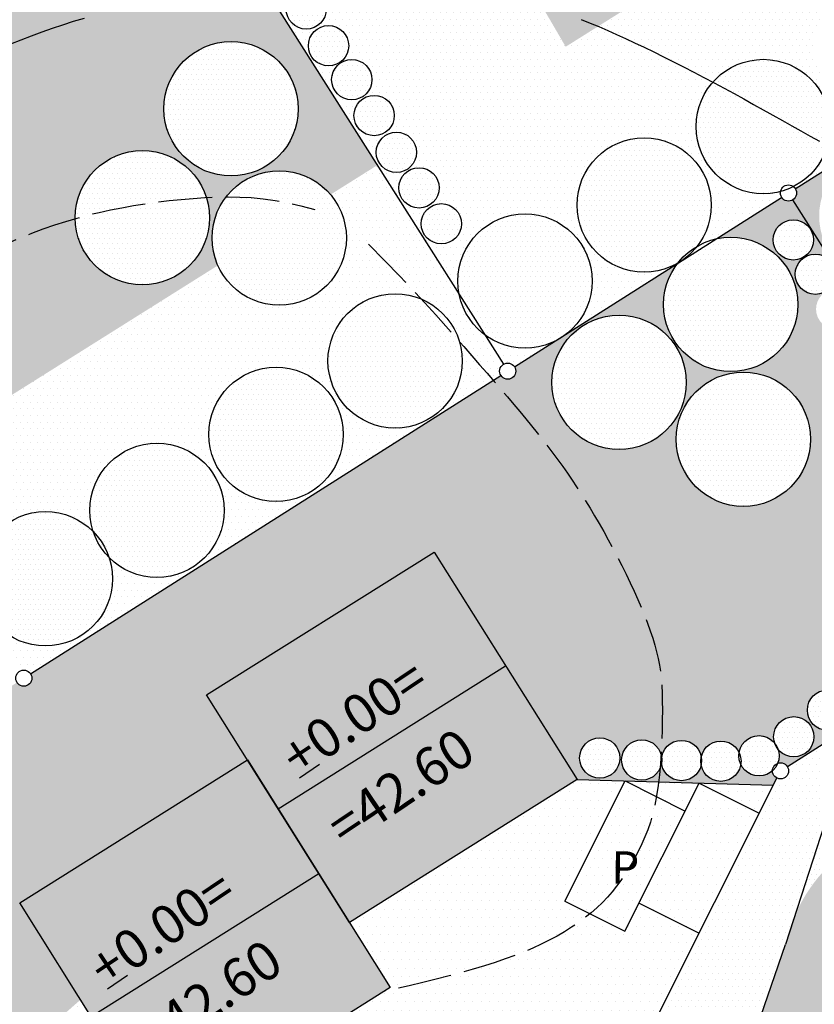
# Model space of a CAD drawing. Extents: x 545097 to 545505, y 6584065 to 6584350.
# Drawn here: x 545280 to 545310, y 6584161 to 6584198 of the extents above; entities that cross this region are included whole.
import ezdxf

# ---------------------------------------------------------------- set-up
doc = ezdxf.new("R2010")
doc.units = 0
doc.header["$MEASUREMENT"] = 0
doc.linetypes.add('VARJUALUNE', pattern=[2.5, 2, -0.5])
for name, color, linetype in [('ASFBET', 52, 'CONTINUOUS'), ('HOONED', 252, 'CONTINUOUS'), ('HORISONTAALID', 5, 'CONTINUOUS'), ('MAJAD', 31, 'CONTINUOUS'), ('MURU', 53, 'CONTINUOUS'), ('PIIRID', 1, 'CONTINUOUS'), ('PUUD', 77, 'CONTINUOUS'), ('SÕIDUTEE', 252, 'CONTINUOUS'), ('TEXT', 2, 'CONTINUOUS')]:
    doc.layers.add(name, color=color, linetype=linetype)
pattern_1 = [(0, (34.2706, -15.801), (0.125, 0.25), [0, -0.25])]
pattern_2 = [(0, (34.2706, -15.801), (0.09375, 0.1875), [0, -0.1875])]

msp = doc.modelspace()

# ---------------------------------------------------------------- hatches: boundary and pattern name
at = {"layer": 'MAJAD', "linetype": 'BYBLOCK'}
h = msp.add_hatch(dxfattribs=at)
h.set_pattern_fill('DOTS', color=256, scale=3, style=0)
h.set_pattern_definition([(0, (32.7403, -13.54798), (0.09375, 0.1875), [0, -0.1875])])
h.paths.add_polyline_path([(545295.799, 6584178.118), (545287.331, 6584172.8), (545292.649, 6584164.331), (545301.118, 6584169.65)])
h.paths.add_polyline_path([(545294.166, 6584161.917), (545288.847, 6584170.386), (545280.379, 6584165.067), (545285.697, 6584156.599)])
at = {"layer": 'MURU', "linetype": 'BYBLOCK'}
h = msp.add_hatch(dxfattribs=at)
h.set_pattern_fill('DOTS', color=256, scale=4, style=0)
h.set_pattern_definition(pattern_1)
h.paths.add_polyline_path([(545303.666, 6584205.733, -1), (545308.666, 6584205.733, -0.684569), (545304.32, 6584204.046, -0.141128), (545304.703, 6584202.716, -0.058134), (545304.636, 6584202.141, -0.525407), (545308.75, 6584201.979), (545311.483, 6584203.696), (545308.707, 6584208.073, -0.038116), (545308.646, 6584208.17), (545303.774, 6584215.853, -0.062854), (545303.673, 6584216.011), (545302.32, 6584218.146), (545298.851, 6584216.056), (545301.212, 6584212.296), (545294.261, 6584207.93), (545300.697, 6584196.919), (545304.517, 6584199.319, -0.140436), (545304.137, 6584200.643, -0.058134), (545304.204, 6584201.218, -0.721114), (545299.703, 6584202.716, -0.684569), (545304.048, 6584204.403, -0.141128)])
h = msp.add_hatch(dxfattribs=at)
h.set_pattern_fill('DOTS', color=256, scale=4, style=0)
h.set_pattern_definition(pattern_1)
h.paths.add_polyline_path([(545294.261, 6584207.93), (545292.744, 6584206.978), (545290.283, 6584210.896), (545285.593, 6584208.071, -0.147936), (545285.719, 6584207.655, -0.778031), (545284.31, 6584207.297), (545284.305, 6584207.295), (545285.11, 6584206.026, -0.101539), (545285.049, 6584206.321, -1), (545286.549, 6584206.321, -0.690045), (545285.238, 6584205.823), (545285.899, 6584204.782, -0.056908), (545285.879, 6584204.951, -1), (545287.379, 6584204.951, -0.626486), (545286.165, 6584204.362), (545286.743, 6584203.45, -0.05961), (545286.722, 6584203.627, -1), (545288.222, 6584203.627, -0.630242), (545287.001, 6584203.043), (545287.565, 6584202.154, -0.046606), (545287.552, 6584202.293, -1), (545289.052, 6584202.293, -0.612271), (545287.862, 6584201.686), (545288.464, 6584200.736, -0.088438), (545288.418, 6584200.995, -1), (545289.918, 6584200.995, -0.671048), (545288.633, 6584200.469), (545293.681, 6584192.51), (545293.775, 6584192.569, -0.150298), (545293.645, 6584192.99, -0.766639), (545295.044, 6584193.366), (545300.697, 6584196.919)])
h.paths.add_polyline_path([(545290.784, 6584199.733, -1), (545289.284, 6584199.733, -1)], flags=16)
h.paths.add_polyline_path([(545291.789, 6584198.326, -1), (545290.289, 6584198.326, -1)], flags=16)
h.paths.add_polyline_path([(545292.619, 6584196.956, -1), (545291.119, 6584196.956, -1)], flags=16)
h.paths.add_polyline_path([(545293.485, 6584195.694, -1), (545291.985, 6584195.694, -1)], flags=16)
h.paths.add_polyline_path([(545294.315, 6584194.36, -1), (545292.815, 6584194.36, -1)], flags=16)
h = msp.add_hatch(dxfattribs=at)
h.set_pattern_fill('DOTS', color=256, scale=4, style=0)
h.set_pattern_definition(pattern_1)
h.paths.add_polyline_path([(545337.822, 6584197.435, -0.43934), (545340.871, 6584199.5), (545341.338, 6584199.816), (545339.752, 6584202.317, -0.104141), (545339.964, 6584201.309, -1), (545334.964, 6584201.309, -0.693852), (545339.351, 6584202.948), (545335.992, 6584208.246, -0.414214), (545335.578, 6584208.338), (545334.945, 6584207.937, -0.378135), (545337.134, 6584205.456, -0.659061), (545332.911, 6584203.644, -0.115519), (545333.171, 6584202.534, -1), (545328.171, 6584202.534, -0.14524), (545328.576, 6584203.898), (545322.636, 6584200.131), (545325.471, 6584195.764), (545328.196, 6584197.475), (545331.087, 6584192.873)])
h.paths.add_polyline_path([(545322.636, 6584200.131), (545316.548, 6584196.27, -0.142236), (545316.594, 6584196.109, -0.750951), (545316.041, 6584195.949), (545309.242, 6584191.637, -0.142236), (545309.289, 6584191.477, -0.256845), (545309.149, 6584191.223), (545315.009, 6584181.983), (545322.802, 6584187.261), (545319.728, 6584192.157), (545325.471, 6584195.764)])
h.paths.add_polyline_path([(545315.133, 6584190.623, -1), (545310.133, 6584190.623, -1)], flags=16)
h = msp.add_hatch(dxfattribs=at)
h.set_pattern_fill('DOTS', color=256, scale=4, style=0)
h.set_pattern_definition(pattern_1)
h.paths.add_polyline_path([(545288.633, 6584200.469, -0.106561), (545288.464, 6584200.736), (545287.862, 6584201.686, -0.191731), (545287.565, 6584202.154), (545287.001, 6584203.043, -0.164972), (545286.743, 6584203.45), (545286.165, 6584204.362, -0.170508), (545285.899, 6584204.782), (545285.238, 6584205.823, -0.080364), (545285.11, 6584206.026), (545284.305, 6584207.295), (545279.985, 6584204.692), (545280.754, 6584203.468), (545276.018, 6584200.494), (545282.46, 6584190.222, -0.033629), (545282.438, 6584190.557, -1), (545287.438, 6584190.557, -0.597995), (545283.557, 6584188.473), (545284.603, 6584186.806), (545287.75, 6584188.783, -0.105498), (545287.532, 6584189.803, -0.698909), (545291.942, 6584191.417), (545293.681, 6584192.51)])
h.paths.add_polyline_path([(545290.74, 6584194.61, -1), (545285.74, 6584194.61, -1)], flags=16)
h = msp.add_hatch(dxfattribs=at)
h.set_pattern_fill('DOTS', color=256, scale=4, style=0)
h.set_pattern_definition(pattern_1)
h.paths.add_polyline_path([(545311.483, 6584203.696), (545308.75, 6584201.979, -0.141932), (545309.137, 6584200.643, -0.753715), (545304.517, 6584199.319), (545300.697, 6584196.919), (545302.766, 6584193.379, -0.520177), (545306.118, 6584191.029, -0.166656), (545305.592, 6584189.495, -0.076007), (545306.296, 6584189.769), (545308.735, 6584191.316, -0.142236), (545308.689, 6584191.477, -0.048542), (545308.694, 6584191.535, -0.492488), (545305.552, 6584193.951, -1), (545310.552, 6584193.951, -0.284008), (545309.171, 6584191.715, -0.088343), (545309.242, 6584191.637), (545316.041, 6584195.949, -0.142236), (545315.994, 6584196.109, -0.256845), (545316.133, 6584196.363)])
h.paths.add_polyline_path([(545309.987, 6584196.873, -1), (545314.987, 6584196.873, -1)], flags=16)
h = msp.add_hatch(dxfattribs=at)
h.set_pattern_fill('DOTS', color=256, scale=4, style=0)
h.set_pattern_definition(pattern_1)
h.paths.add_polyline_path([(545276.018, 6584200.494), (545272.286, 6584198.15), (545271.418, 6584199.532), (545267.456, 6584197.146, -0.218888), (545267.718, 6584196.576, -0.894591), (545266.236, 6584196.411), (545266.028, 6584196.286), (545275.62, 6584181.16), (545275.771, 6584181.256, -0.292349), (545275.336, 6584181.936, -1.007846), (545276.836, 6584181.925), (545284.603, 6584186.806), (545283.557, 6584188.473, -0.216112), (545282.46, 6584190.222)])
h.paths.add_polyline_path([(545271.05, 6584191.215, -1), (545269.55, 6584191.215, -1)], flags=16)
h.paths.add_polyline_path([(545270.22, 6584192.549, -1), (545268.72, 6584192.549, -1)], flags=16)
h.paths.add_polyline_path([(545271.916, 6584189.917, -1), (545270.416, 6584189.917, -1)], flags=16)
h.paths.add_polyline_path([(545269.378, 6584193.872, -1), (545267.878, 6584193.872, -1)], flags=16)
h.paths.add_polyline_path([(545272.782, 6584188.655, -1), (545271.282, 6584188.655, -1)], flags=16)
h.paths.add_polyline_path([(545267.048, 6584195.242, -1), (545268.548, 6584195.242, -1)], flags=16)
h.paths.add_polyline_path([(545273.48, 6584187.273, -1), (545271.98, 6584187.273, -1)], flags=16)
h.paths.add_polyline_path([(545274.31, 6584185.903, -1), (545272.81, 6584185.903, -1)], flags=16)
h.paths.add_polyline_path([(545275.176, 6584184.641, -1), (545273.676, 6584184.641, -1)], flags=16)
h.paths.add_polyline_path([(545276.006, 6584183.307, -1), (545274.506, 6584183.307, -1)], flags=16)
h = msp.add_hatch(dxfattribs=at)
h.set_pattern_fill('DOTS', color=256, scale=4, style=0)
h.set_pattern_definition(pattern_1)
h.paths.add_polyline_path([(545302.766, 6584193.379), (545300.697, 6584196.919), (545295.044, 6584193.366, -0.132093), (545295.145, 6584192.99, -0.73868), (545293.775, 6584192.569), (545293.681, 6584192.51), (545296.736, 6584187.692, -0.051366), (545296.684, 6584188.201, -1), (545301.684, 6584188.201, -0.227572), (545300.748, 6584186.251), (545304.867, 6584188.863, -0.000037), (545304.868, 6584188.863, -0.577271), (545301.118, 6584191.029, -0.315636)])
h.paths.add_polyline_path([(545296.817, 6584190.333, -1), (545295.317, 6584190.333, -1)], flags=16)
h.paths.add_polyline_path([(545294.487, 6584191.667, -1), (545295.987, 6584191.667, -1)], flags=16)
h = msp.add_hatch(dxfattribs=at)
h.set_pattern_fill('DOTS', color=256, scale=4, style=0)
h.set_pattern_definition(pattern_1)
h.paths.add_polyline_path([(545296.736, 6584187.692), (545293.681, 6584192.51), (545291.942, 6584191.417, -0.177226), (545292.532, 6584189.803, -0.809139), (545287.75, 6584188.783), (545284.603, 6584186.806), (545287.421, 6584182.313, -0.018378), (545287.414, 6584182.496, -1), (545292.414, 6584182.496, -0.57749), (545288.663, 6584180.332), (545289.446, 6584179.083), (545298.285, 6584184.689, -0.142236), (545298.239, 6584184.85, -0.256845), (545298.378, 6584185.103), (545297.679, 6584186.205, -0.181902)])
h.paths.add_polyline_path([(545296.848, 6584185.23, -1), (545291.848, 6584185.23, -1)], flags=16)
h = msp.add_hatch(dxfattribs=at)
h.set_pattern_fill('DOTS', color=256, scale=4, style=0)
h.set_pattern_definition(pattern_1)
h.paths.add_polyline_path([(545309.149, 6584191.223, -0.414214), (545308.735, 6584191.316), (545306.296, 6584189.769, -0.480195), (545309.342, 6584187.33, -1), (545304.342, 6584187.33, -0.166617), (545304.867, 6584188.863), (545300.748, 6584186.251, -0.055356), (545300.282, 6584185.955), (545298.792, 6584185.01, -0.142236), (545298.839, 6584184.85, -0.750951), (545298.285, 6584184.689), (545298.189, 6584184.628), (545310.928, 6584172.895, -0.059628), (545310.907, 6584173.072, -1), (545312.407, 6584173.072, -0.460683), (545311.54, 6584172.331), (545311.895, 6584172.005), (545318.375, 6584176.115, -0.142236), (545318.329, 6584176.275, -0.256845), (545318.468, 6584176.529)])
h.paths.add_polyline_path([(545304.812, 6584182.316, -1), (545309.812, 6584182.316, -1)], flags=16)
h.paths.add_polyline_path([(545313.284, 6584181.972, -1), (545314.784, 6584181.972, -1)], flags=16)
h.paths.add_polyline_path([(545314.11, 6584180.683, -1), (545315.61, 6584180.683, -1)], flags=16)
h.paths.add_polyline_path([(545312.463, 6584183.271, -1), (545313.963, 6584183.271, -1)], flags=16)
h.paths.add_polyline_path([(545316.431, 6584179.339, -1), (545314.931, 6584179.339, -1)], flags=16)
h.paths.add_polyline_path([(545311.642, 6584184.592, -0.250733), (545311.976, 6584185.216, -0.583748), (545310.838, 6584185.858, -1), (545312.338, 6584185.858, -0.250733), (545312.004, 6584185.234, -0.583748), (545313.142, 6584184.592, -1)], flags=16)
h.paths.add_polyline_path([(545317.275, 6584178.04, -1), (545315.775, 6584178.04, -1)], flags=16)
h.paths.add_polyline_path([(545315.062, 6584174.868, -1), (545313.562, 6584174.868, -1)], flags=16)
h.paths.add_polyline_path([(545313.749, 6584173.921, -1), (545312.249, 6584173.921, -1)], flags=16)
h.paths.add_polyline_path([(545316.451, 6584175.684, -1), (545314.951, 6584175.684, -1)], flags=16)
h.paths.add_polyline_path([(545317.799, 6584176.582, -1), (545316.299, 6584176.582, -1)], flags=16)
h.paths.add_polyline_path([(545310.017, 6584187.157, -1), (545311.517, 6584187.157, -1)], flags=16)
h.paths.add_polyline_path([(545300.186, 6584184.431, -1), (545305.186, 6584184.431, -1)], flags=16)
h.paths.add_polyline_path([(545309.242, 6584188.456, -1), (545310.742, 6584188.456, -1)], flags=16)
h.paths.add_polyline_path([(545308.421, 6584189.732, -1), (545309.921, 6584189.732, -1)], flags=16)
h = msp.add_hatch(dxfattribs=at)
h.set_pattern_fill('DOTS', color=256, scale=4, style=0)
h.set_pattern_definition(pattern_1)
h.paths.add_polyline_path([(545284.603, 6584186.806), (545276.836, 6584181.925, -0.542501), (545275.771, 6584181.256), (545275.62, 6584181.16), (545280.364, 6584173.679, -0.414214), (545280.778, 6584173.587), (545289.446, 6584179.083), (545288.663, 6584180.332, -0.248238), (545287.421, 6584182.313)])
h.paths.add_polyline_path([(545287.98, 6584179.668, -0.670425), (545283.701, 6584177.912, -0.080353), (545283.829, 6584177.124, -1), (545278.829, 6584177.124, -0.013683), (545278.832, 6584177.26, -0.499013), (545277.875, 6584177.981, -0.708473), (545279.21, 6584178.45, -0.483981), (545283.107, 6584178.88, -0.080353), (545282.98, 6584179.668, -1)], flags=16)
h.paths.add_polyline_path([(545278.508, 6584179.279, -1), (545277.008, 6584179.279, -1)], flags=16)
h.paths.add_polyline_path([(545277.678, 6584180.613, -1), (545276.178, 6584180.613, -1)], flags=16)
h = msp.add_hatch(dxfattribs=at)
h.set_pattern_fill('DOTS', color=256, scale=4, style=0)
h.set_pattern_definition(pattern_1)
h.paths.add_polyline_path([(545300.046, 6584185.806, 0.007751), (545300.032, 6584185.849, -0.253158), (545297.679, 6584186.205), (545298.378, 6584185.103, -0.414214), (545298.792, 6584185.01)])
h = msp.add_hatch(dxfattribs=at)
h.set_pattern_fill('DOTS', color=256, scale=4, style=0)
h.set_pattern_definition(pattern_1)
h.paths.add_polyline_path([(545310.972, 6584172.767, -0.045172), (545310.928, 6584172.895), (545298.189, 6584184.628), (545288.024, 6584178.182), (545290.318, 6584174.676), (545295.799, 6584178.118), (545301.118, 6584169.65), (545308.429, 6584169.447), (545308.56, 6584169.707, -0.287468), (545308.395, 6584169.98, -0.502512), (545307.215, 6584170.22, -0.837537), (545305.739, 6584170.191, -0.829342), (545304.266, 6584170.251, -0.915706), (545302.778, 6584170.382, -0.929893), (545304.27, 6584170.491, -0.829481), (545305.744, 6584170.506, -0.712404), (545307.154, 6584170.656, -0.646161), (545308.473, 6584171.016, -0.077954), (545308.437, 6584171.246, -1), (545309.937, 6584171.246, -0.703231), (545308.608, 6584170.768, -0.077954), (545308.644, 6584170.538, -0.096681), (545308.589, 6584170.256, -0.355132), (545308.948, 6584170.136), (545311.895, 6584172.005), (545311.54, 6584172.331, -0.158136), (545311.128, 6584172.541, -0.105083), (545311.193, 6584172.236, -1), (545309.693, 6584172.236, -0.667443)])
h.paths.add_polyline_path([(545302.715, 6584170.454, -1), (545301.215, 6584170.454, -1)], flags=16)
h = msp.add_hatch(dxfattribs=at)
h.set_pattern_fill('DOTS', color=256, scale=4, style=0)
h.set_pattern_definition(pattern_1)
h.paths.add_polyline_path([(545290.318, 6584174.676), (545288.024, 6584178.182), (545280.778, 6584173.587, -0.142236), (545280.824, 6584173.426, -0.20513), (545280.731, 6584173.209), (545283.485, 6584167.018), (545288.847, 6584170.386), (545287.331, 6584172.8)])
h.paths.add_polyline_path([(545280.731, 6584173.209, -0.472965), (545280.271, 6584173.265), (545271.566, 6584167.745, -0.338216), (545273.408, 6584165.333, -0.411548), (545270.931, 6584162.833), (545272.106, 6584161.118, -0.05847), (545272.623, 6584160.848, -0.125097), (545272.319, 6584162.042, -1), (545277.319, 6584162.042, -0.152539), (545276.875, 6584160.619, -0.484782), (545280.707, 6584159.77), (545282.641, 6584161.465), (545280.379, 6584165.067), (545283.485, 6584167.018)])
at = {"layer": 'MURU'}
h = msp.add_hatch(dxfattribs=at)
h.set_pattern_fill('DOTS', color=256, scale=4, style=0)
h.set_pattern_definition(pattern_1)
h.paths.add_polyline_path([(545301.849, 6584156.344, -0.283609), (545302.015, 6584156.076, -0.750951), (545301.461, 6584155.916), (545300.611, 6584155.376, 0.158381), (545302.962, 6584154.612, 0.320299), (545306.745, 6584157.313), (545308.875, 6584163.514), (545310.334, 6584167.995), (545312.559, 6584172.426), (545308.948, 6584170.136, -0.142236), (545308.995, 6584169.976, -0.558107), (545308.56, 6584169.707)])
at = {"layer": 'MURU', "linetype": 'BYBLOCK'}
h = msp.add_hatch(dxfattribs=at)
h.set_pattern_fill('DOTS', color=256, scale=4, style=0)
h.set_pattern_definition(pattern_1)
h.paths.add_polyline_path([(545276.347, 6584153.416, -0.616738), (545272.354, 6584155.422, -0.152539), (545272.799, 6584156.845, -0.63241), (545268.717, 6584158.781, -0.525127), (545272.106, 6584161.118), (545270.931, 6584162.833, -0.1527), (545269.503, 6584163.265, -0.125097), (545269.806, 6584162.072, -1), (545264.806, 6584162.072, -0.602084), (545268.711, 6584164.139, -0.125097), (545268.408, 6584165.333, -0.043588), (545268.446, 6584165.766), (545265.567, 6584163.941, -0.149521), (545264.332, 6584163.157), (545259.162, 6584159.879, -0.142236), (545259.209, 6584159.718, -0.18644), (545259.131, 6584159.516), (545278.649, 6584141.791, -0.495182), (545279.124, 6584141.75), (545281.307, 6584143.135, -0.492538), (545280.365, 6584143.86, -1), (545281.865, 6584143.86, -0.176894), (545281.688, 6584143.376), (545283.482, 6584144.514), (545279.745, 6584149.968, -0.577939), (545275.991, 6584152.131, -0.13579)])
h.paths.add_polyline_path([(545280.429, 6584143.062, -1), (545278.929, 6584143.062, -1)], flags=16)
h.paths.add_polyline_path([(545283.141, 6584144.736, -1), (545281.641, 6584144.736, -1)], flags=16)
h = msp.add_hatch(dxfattribs=at)
h.set_pattern_fill('DOTS', color=256, scale=4, style=0)
h.set_pattern_definition(pattern_1)
h.paths.add_polyline_path([(545322.566, 6584157.7), (545323.747, 6584155.839), (545327.455, 6584158.19, -0.110271), (545327.731, 6584158.365), (545329.086, 6584159.224, -0.142236), (545329.04, 6584159.385, -0.256845), (545329.179, 6584159.639), (545326.552, 6584163.781), (545323.493, 6584161.841, 0.414214)])
h.paths.add_polyline_path([(545318.676, 6584152.623), (545318.034, 6584153.636, 0.414214), (545313.894, 6584154.563), (545289.796, 6584139.282, 0.182812), (545286.397, 6584134.755), (545287.862, 6584133.424, -0.495182), (545288.337, 6584133.383), (545294.952, 6584137.578, -0.063637), (545295.487, 6584137.918), (545299.107, 6584140.213, -0.106914), (545300, 6584140.779)])
h = msp.add_hatch(dxfattribs=at)
h.set_pattern_fill('DOTS', color=256, scale=4, style=0)
h.set_pattern_definition(pattern_1)
h.paths.add_polyline_path([(545282.476, 6584161.32), (545280.707, 6584159.77, -0.112988), (545280.956, 6584158.683, -0.13579), (545280.601, 6584157.398, -0.616738), (545284.593, 6584155.392, -0.159049), (545284.112, 6584153.918), (545284.891, 6584154.569, -0.198228), (545284.673, 6584155.098, -0.733496), (545286.038, 6584155.528), (545286.082, 6584155.565)])
h = msp.add_hatch(dxfattribs=at)
h.set_pattern_fill('DOTS', color=256, scale=4, style=0)
h.set_pattern_definition(pattern_1)
h.paths.add_polyline_path([(545282.624, 6584161.45), (545282.476, 6584161.32), (545286.082, 6584155.565), (545286.259, 6584155.713), (545285.806, 6584156.427), (545285.794, 6584156.42)])
at = {"layer": 'PUUD'}
h = msp.add_hatch(dxfattribs=at)
h.set_pattern_fill('DOTS', color=256, scale=3, style=0)
h.set_pattern_definition([(0, (-6539.33006, 5487.78312), (0.09375, 0.1875), [0, -0.1875])])
h.paths.add_polyline_path([(545291.789, 6584198.326, 0.153397), (545291.654, 6584198.755, -0.021752), (545291.614, 6584198.807, 0.701064), (545290.289, 6584198.326, 1)])
h = msp.add_hatch(dxfattribs=at)
h.set_pattern_fill('DOTS', color=256, scale=3, style=0)
h.set_pattern_definition([(0, (-6538.5, 5486.41303), (0.09375, 0.1875), [0, -0.1875])])
h.paths.add_polyline_path([(545292.619, 6584196.956, 0.153397), (545292.484, 6584197.385, -0.021752), (545292.444, 6584197.437, 0.701064), (545291.119, 6584196.956, 1)])
h = msp.add_hatch(dxfattribs=at)
h.set_pattern_fill('DOTS', color=256, scale=3, style=0)
h.set_pattern_definition([(0, (-6538.8739, 5484.6465), (0.09375, 0.1875), [0, -0.1875])])
h.paths.add_polyline_path([(545287.046, 6584196.807), (545289.509, 6584192.652, -0.051713), (545289.994, 6584192.829, 0.200941), (545290.74, 6584194.61, 0.568764)])
h.paths.add_polyline_path([(545287.046, 6584196.807, 0.274889), (545285.74, 6584194.61, 0.488293), (545288.849, 6584192.186, -0.081372), (545289.509, 6584192.652)])
h = msp.add_hatch(dxfattribs=at)
h.set_pattern_fill('DOTS', color=256, scale=3, style=0)
h.set_pattern_definition([(0, (-6537.63384, 5485.1511), (0.09375, 0.1875), [0, -0.1875])])
h.paths.add_polyline_path([(545293.485, 6584195.694, 0.153397), (545293.35, 6584196.123, -0.021752), (545293.311, 6584196.175, 0.701064), (545291.985, 6584195.694, 1)])
h = msp.add_hatch(dxfattribs=at)
h.set_pattern_fill('DOTS', color=256, scale=3, style=0)
h.set_pattern_definition([(0, (-6519.06123, 5483.98671), (0.09375, 0.1875), [0, -0.1875])])
h.paths.add_polyline_path([(545306.859, 6584196.147), (545309.322, 6584191.993, -0.051713), (545309.806, 6584192.169, 0.200941), (545310.552, 6584193.951, 0.568764)])
h.paths.add_polyline_path([(545306.859, 6584196.147, 0.274889), (545305.552, 6584193.951, 0.488293), (545308.662, 6584191.526, -0.081372), (545309.322, 6584191.993)])
h = msp.add_hatch(dxfattribs=at)
h.set_pattern_fill('DOTS', color=256, scale=3, style=0)
h.set_pattern_definition([(0, (-6536.80378, 5483.81708), (0.09375, 0.1875), [0, -0.1875])])
h.paths.add_polyline_path([(545294.315, 6584194.36, 0.153397), (545294.18, 6584194.789, -0.021752), (545294.141, 6584194.841, 0.701064), (545292.815, 6584194.36, 1)])
h = msp.add_hatch(dxfattribs=at)
h.set_pattern_fill('DOTS', color=256, scale=3, style=0)
h.set_pattern_definition([(0, (-6535.97372, 5482.447), (0.09375, 0.1875), [0, -0.1875])])
h.paths.add_polyline_path([(545295.145, 6584192.99, 0.153397), (545295.01, 6584193.419, -0.021752), (545294.971, 6584193.471, 0.701064), (545293.645, 6584192.99, 1)])
h = msp.add_hatch(dxfattribs=at)
h.set_pattern_fill('DOTS', color=256, scale=3, style=0)
h.set_pattern_definition([(0, (-6523.4955, 5481.0648), (0.09375, 0.1875), [0, -0.1875])])
h.paths.add_polyline_path([(545302.425, 6584193.225), (545304.888, 6584189.071, -0.051713), (545305.372, 6584189.247, 0.200941), (545306.118, 6584191.029, 0.568764)])
h.paths.add_polyline_path([(545302.425, 6584193.225, 0.274889), (545301.118, 6584191.029, 0.488293), (545304.227, 6584188.604, -0.081372), (545304.888, 6584189.071)])
h = msp.add_hatch(dxfattribs=at)
h.set_pattern_fill('DOTS', color=256, scale=3, style=0)
h.set_pattern_definition([(0, (-6542.176, 5480.59352), (0.09375, 0.1875), [0, -0.1875])])
h.paths.add_polyline_path([(545283.744, 6584192.754), (545286.207, 6584188.599, -0.051713), (545286.692, 6584188.776, 0.200941), (545287.438, 6584190.557, 0.568764)])
h.paths.add_polyline_path([(545283.744, 6584192.754, 0.274889), (545282.438, 6584190.557, 0.488293), (545285.547, 6584188.133, -0.081372), (545286.207, 6584188.599)])
h = msp.add_hatch(dxfattribs=at)
h.set_pattern_fill('DOTS', color=256, scale=3, style=0)
h.set_pattern_definition([(0, (-6537.08132, 5479.83948), (0.09375, 0.1875), [0, -0.1875])])
h.paths.add_polyline_path([(545288.839, 6584192), (545291.302, 6584187.845, -0.051713), (545291.786, 6584188.022, 0.200941), (545292.532, 6584189.803, 0.568764)])
h.paths.add_polyline_path([(545288.839, 6584192, 0.274889), (545287.532, 6584189.803, 0.488293), (545290.642, 6584187.379, -0.081372), (545291.302, 6584187.845)])
h = msp.add_hatch(dxfattribs=at)
h.set_pattern_fill('DOTS', color=256, scale=3, style=0)
h.set_pattern_definition([(0, (-6535.13132, 5481.12353), (0.09375, 0.1875), [0, -0.1875])])
h.paths.add_polyline_path([(545295.987, 6584191.667, 0.153397), (545295.853, 6584192.096, -0.021752), (545295.813, 6584192.148, 0.701064), (545294.487, 6584191.667, 1)])
h = msp.add_hatch(dxfattribs=at)
h.set_pattern_fill('DOTS', color=256, scale=3, style=0)
h.set_pattern_definition([(0, (-6534.30126, 5479.7895), (0.09375, 0.1875), [0, -0.1875])])
h.paths.add_polyline_path([(545296.817, 6584190.333, 0.153397), (545296.683, 6584190.762, -0.021752), (545296.643, 6584190.813, 0.701064), (545295.317, 6584190.333, 1)])
h = msp.add_hatch(dxfattribs=at)
h.set_pattern_fill('DOTS', color=256, scale=3, style=0)
h.set_pattern_definition([(0, (-6527.92976, 5478.23715), (0.09375, 0.1875), [0, -0.1875])])
h.paths.add_polyline_path([(545297.99, 6584190.398), (545300.453, 6584186.243, -0.051713), (545300.938, 6584186.42, 0.200941), (545301.684, 6584188.201, 0.568764)])
h.paths.add_polyline_path([(545297.99, 6584190.398, 0.274889), (545296.684, 6584188.201, 0.488293), (545299.793, 6584185.776, -0.081372), (545300.453, 6584186.243)])
h = msp.add_hatch(dxfattribs=at)
h.set_pattern_fill('DOTS', color=256, scale=3, style=0)
h.set_pattern_definition([(0, (-6521.19798, 5479.1886), (0.09375, 0.1875), [0, -0.1875])])
h.paths.add_polyline_path([(545309.921, 6584189.732, 0.153397), (545309.786, 6584190.161, -0.021752), (545309.746, 6584190.213, 0.701064), (545308.421, 6584189.732, 1)])
h = msp.add_hatch(dxfattribs=at)
h.set_pattern_fill('DOTS', color=256, scale=3, style=0)
h.set_pattern_definition([(0, (-6520.27187, 5477.36556), (0.09375, 0.1875), [0, -0.1875])])
h.paths.add_polyline_path([(545305.648, 6584189.526), (545308.111, 6584185.371, -0.051713), (545308.596, 6584185.548, 0.200941), (545309.342, 6584187.33, 0.568764)])
h.paths.add_polyline_path([(545305.648, 6584189.526, 0.274889), (545304.342, 6584187.33, 0.488293), (545307.451, 6584184.905, -0.081372), (545308.111, 6584185.371)])
h = msp.add_hatch(dxfattribs=at)
h.set_pattern_fill('DOTS', color=256, scale=3, style=0)
h.set_pattern_definition([(0, (-6520.3769, 5477.91261), (0.09375, 0.1875), [0, -0.1875])])
h.paths.add_polyline_path([(545310.742, 6584188.456, 0.153397), (545310.607, 6584188.885, -0.021752), (545310.567, 6584188.937, 0.701064), (545309.242, 6584188.456, 1)])
h = msp.add_hatch(dxfattribs=at)
h.set_pattern_fill('DOTS', color=256, scale=3, style=0)
h.set_pattern_definition([(0, (-6532.76533, 5475.26556), (0.09375, 0.1875), [0, -0.1875])])
h.paths.add_polyline_path([(545293.155, 6584187.426), (545295.618, 6584183.271, -0.051713), (545296.102, 6584183.448, 0.200941), (545296.848, 6584185.23, 0.568764)])
h.paths.add_polyline_path([(545293.155, 6584187.426, 0.274889), (545291.848, 6584185.23, 0.488293), (545294.958, 6584182.805, -0.081372), (545295.618, 6584183.271)])
h = msp.add_hatch(dxfattribs=at)
h.set_pattern_fill('DOTS', color=256, scale=3, style=0)
h.set_pattern_definition([(0, (-6524.42773, 5474.4671), (0.09375, 0.1875), [0, -0.1875])])
h.paths.add_polyline_path([(545301.492, 6584186.628), (545303.955, 6584182.473, -0.051713), (545304.44, 6584182.65, 0.200941), (545305.186, 6584184.431, 0.568764)])
h.paths.add_polyline_path([(545301.492, 6584186.628, 0.274889), (545300.186, 6584184.431, 0.488293), (545303.295, 6584182.006, -0.081372), (545303.955, 6584182.473)])
h = msp.add_hatch(dxfattribs=at)
h.set_pattern_fill('DOTS', color=256, scale=3, style=0)
h.set_pattern_definition([(0, (-6537.1996, 5472.53217), (0.09375, 0.1875), [0, -0.1875])])
h.paths.add_polyline_path([(545288.72, 6584184.693), (545291.183, 6584180.538, -0.051713), (545291.668, 6584180.715, 0.200941), (545292.414, 6584182.496, 0.568764)])
h.paths.add_polyline_path([(545288.72, 6584184.693, 0.274889), (545287.414, 6584182.496, 0.488293), (545290.523, 6584180.071, -0.081372), (545291.183, 6584180.538)])
h = msp.add_hatch(dxfattribs=at)
h.set_pattern_fill('DOTS', color=256, scale=3, style=0)
h.set_pattern_definition([(0, (-6519.8014, 5472.352), (0.09375, 0.1875), [0, -0.1875])])
h.paths.add_polyline_path([(545306.119, 6584184.513), (545308.582, 6584180.358, -0.051713), (545309.066, 6584180.534, 0.200941), (545309.812, 6584182.316, 0.568764)])
h.paths.add_polyline_path([(545306.119, 6584184.513, 0.274889), (545304.812, 6584182.316, 0.488293), (545307.921, 6584179.891, -0.081372), (545308.582, 6584180.358)])
h = msp.add_hatch(dxfattribs=at)
h.set_pattern_fill('DOTS', color=256, scale=3, style=0)
h.set_pattern_definition([(0, (-6541.63386, 5469.70451), (0.09375, 0.1875), [0, -0.1875])])
h.paths.add_polyline_path([(545284.286, 6584181.865), (545286.749, 6584177.71, -0.051713), (545287.234, 6584177.887, 0.200941), (545287.98, 6584179.668, 0.568764)])
h.paths.add_polyline_path([(545284.286, 6584181.865, 0.274889), (545282.98, 6584179.668, 0.488293), (545286.089, 6584177.244, -0.081372), (545286.749, 6584177.71)])
h = msp.add_hatch(dxfattribs=at)
h.set_pattern_fill('DOTS', color=256, scale=3, style=0)
h.set_pattern_definition([(0, (-6545.78508, 5467.15962), (0.09375, 0.1875), [0, -0.1875])])
h.paths.add_polyline_path([(545280.135, 6584179.32), (545282.598, 6584175.165, -0.051713), (545283.083, 6584175.342, 0.200941), (545283.829, 6584177.124, 0.568764)])
h.paths.add_polyline_path([(545280.135, 6584179.32, 0.274889), (545278.829, 6584177.124, 0.488293), (545281.938, 6584174.699, -0.081372), (545282.598, 6584175.165)])
h = msp.add_hatch(dxfattribs=at)
h.set_pattern_fill('DOTS', color=256, scale=3, style=0)
h.set_pattern_definition([(0, (-6519.92618, 5461.69242), (0.09375, 0.1875), [0, -0.1875])])
h.paths.add_polyline_path([(545311.193, 6584172.236, 0.153397), (545311.058, 6584172.665, -0.021752), (545311.018, 6584172.716, 0.701064), (545309.693, 6584172.236, 1)])
h = msp.add_hatch(dxfattribs=at)
h.set_pattern_fill('DOTS', color=256, scale=3, style=0)
h.set_pattern_definition([(0, (-6521.182, 5460.7023), (0.09375, 0.1875), [0, -0.1875])])
h.paths.add_polyline_path([(545309.937, 6584171.246, 0.153397), (545309.802, 6584171.674, -0.021752), (545309.762, 6584171.726, 0.701064), (545308.437, 6584171.246, 1)])
h = msp.add_hatch(dxfattribs=at)
h.set_pattern_fill('DOTS', color=256, scale=3, style=0)
h.set_pattern_definition([(0, (-6528.40408, 5459.911), (0.09375, 0.1875), [0, -0.1875])])
h.paths.add_polyline_path([(545302.715, 6584170.454, 0.153397), (545302.58, 6584170.883, -0.021752), (545302.54, 6584170.935, 0.701064), (545301.215, 6584170.454, 1)])
h = msp.add_hatch(dxfattribs=at)
h.set_pattern_fill('DOTS', color=256, scale=3, style=0)
h.set_pattern_definition([(0, (-6526.84113, 5459.83922), (0.09375, 0.1875), [0, -0.1875])])
h.paths.add_polyline_path([(545304.278, 6584170.382, 0.153397), (545304.143, 6584170.811, -0.021752), (545304.103, 6584170.863, 0.701064), (545302.778, 6584170.382, 1)])
h = msp.add_hatch(dxfattribs=at)
h.set_pattern_fill('DOTS', color=256, scale=3, style=0)
h.set_pattern_definition([(0, (-6525.3606, 5459.81653), (0.09375, 0.1875), [0, -0.1875])])
h.paths.add_polyline_path([(545305.758, 6584170.36, 0.153397), (545305.623, 6584170.789, -0.021752), (545305.584, 6584170.841, 0.701064), (545304.258, 6584170.36, 1)])
h = msp.add_hatch(dxfattribs=at)
h.set_pattern_fill('DOTS', color=256, scale=3, style=0)
h.set_pattern_definition([(0, (-6523.89415, 5459.79382), (0.09375, 0.1875), [0, -0.1875])])
h.paths.add_polyline_path([(545307.225, 6584170.337, 0.153397), (545307.09, 6584170.766, -0.021752), (545307.05, 6584170.818, 0.701064), (545305.725, 6584170.337, 1)])
h = msp.add_hatch(dxfattribs=at)
h.set_pattern_fill('DOTS', color=256, scale=3, style=0)
h.set_pattern_definition([(0, (-6522.4744, 5459.99524), (0.09375, 0.1875), [0, -0.1875])])
h.paths.add_polyline_path([(545308.644, 6584170.538, 0.153397), (545308.51, 6584170.967, -0.021752), (545308.47, 6584171.019, 0.701064), (545307.144, 6584170.538, 1)])
at = {"layer": 'SÕIDUTEE'}
h = msp.add_hatch(dxfattribs=at)
h.set_pattern_fill('DOTS', color=256, scale=3, style=0)
h.set_pattern_definition(pattern_2)
h.paths.add_polyline_path([(545314.812, 6584171.341), (545312.6, 6584172.452), (545312.559, 6584172.426), (545310.334, 6584167.995), (545311.638, 6584167.34, -0.067701), (545313.124, 6584167.979)])
h.paths.add_polyline_path([(545311.638, 6584167.34), (545310.334, 6584167.995), (545309.222, 6584164.58, -0.156567)])
at = {"layer": 'SÕIDUTEE', "linetype": 'BYBLOCK'}
h = msp.add_hatch(dxfattribs=at)
h.set_pattern_fill('DOTS', color=256, scale=3, style=0)
h.set_pattern_definition(pattern_2)
h.paths.add_polyline_path([(545313.894, 6584154.563, -0.414214), (545318.034, 6584153.636), (545318.676, 6584152.623), (545323.747, 6584155.839), (545322.566, 6584157.7, -0.414214), (545323.493, 6584161.841), (545326.552, 6584163.781), (545324.741, 6584166.637, -0.351165), (545324.368, 6584166.678, -0.910002), (545323.511, 6584168.362), (545323.608, 6584168.424), (545321.68, 6584171.464), (545317.481, 6584168.801, -0.157827), (545315.095, 6584168.187, 0.01524), (545314.729, 6584168.198, 0.350836), (545308.875, 6584163.514), (545306.745, 6584157.313, -0.504261), (545300.611, 6584155.376), (545297.333, 6584153.298), (545297.44, 6584153.129, -0.414214), (545296.204, 6584147.608), (545283.066, 6584139.277, -0.036805), (545282.029, 6584138.722), (545286.397, 6584134.755, -0.182812), (545289.796, 6584139.282)])
h = msp.add_hatch(dxfattribs=at)
h.set_pattern_fill('DOTS', color=256, scale=5, style=0)
h.set_pattern_definition([(0, (34.2706, -15.801), (0.15625, 0.3125), [0, -0.3125])])
h.paths.add_polyline_path([(545301.849, 6584156.344), (545308.429, 6584169.447), (545301.118, 6584169.65), (545292.649, 6584164.331), (545294.166, 6584161.917), (545285.697, 6584156.599), (545290.528, 6584148.982), (545301.461, 6584155.916, -0.142236), (545301.415, 6584156.076, -0.558107)])
h.paths.add_polyline_path([(545302.094, 6584165.486), (545303.494, 6584165.481), (545303.501, 6584167.281), (545302.101, 6584167.286)], flags=24)

# ---------------------------------------------------------------- linework, layer by layer
at = {"layer": 'ASFBET', "linetype": 'BYBLOCK'}
for p, q in [((545300.667, 6584165.132), (545302.911, 6584169.6)), ((545301.118, 6584169.65), (545308.429, 6584169.447)), ((545302.901, 6584164.01), (545305.67, 6584169.523)), ((545302.911, 6584169.6), (545305.145, 6584168.478)), ((545305.67, 6584169.523), (545307.904, 6584168.401)), ((545310.334, 6584167.995), (545308.875, 6584163.514)), ((545300.667, 6584165.132), (545302.901, 6584164.01)), ((545303.426, 6584165.055), (545305.66, 6584163.933)), ((545306.745, 6584157.313), (545308.875, 6584163.514))]:
    msp.add_line(p, q, dxfattribs=at)
at = {"layer": 'HOONED', "linetype": 'BYBLOCK'}
for p, q in [((545289.99, 6584168.566), (545298.459, 6584173.884)), ((545280.379, 6584165.067), (545288.847, 6584170.386)), ((545288.847, 6584170.386), (545294.166, 6584161.917)), ((545283.038, 6584160.833), (545291.506, 6584166.152)), ((545285.697, 6584156.599), (545280.379, 6584165.067)), ((545294.166, 6584161.917), (545285.697, 6584156.599))]:
    msp.add_line(p, q, dxfattribs=at)
msp.add_lwpolyline([(545287.331, 6584172.8), (545295.799, 6584178.118), (545301.118, 6584169.65), (545292.649, 6584164.331), (545287.331, 6584172.8)], dxfattribs=at)
at = {"layer": 'HORISONTAALID', "color": 7}
for points in [[(545279.18, 6584196.65), (545279.251, 6584196.683), (545279.647, 6584196.857), (545280.039, 6584197.022), (545280.427, 6584197.179), (545280.814, 6584197.328), (545281.202, 6584197.47), (545281.59, 6584197.607), (545281.982, 6584197.738), (545282.378, 6584197.865), (545282.781, 6584197.987)], [(545301.279, 6584197.932), (545301.609, 6584197.802), (545301.936, 6584197.666), (545302.261, 6584197.526), (545302.589, 6584197.379), (545302.922, 6584197.226), (545303.262, 6584197.067), (545303.613, 6584196.899), (545303.972, 6584196.725), (545304.338, 6584196.545), (545304.71, 6584196.36), (545305.086, 6584196.17), (545305.463, 6584195.976), (545305.841, 6584195.78), (545306.218, 6584195.581), (545306.592, 6584195.38), (545306.963, 6584195.179), (545307.33, 6584194.977), (545307.694, 6584194.775), (545308.054, 6584194.574), (545308.41, 6584194.374), (545308.762, 6584194.177), (545309.11, 6584193.981), (545309.453, 6584193.789), (545309.796, 6584193.596), (545310.143, 6584193.402)]]:
    msp.add_lwpolyline(points, dxfattribs=at)
at = {"layer": 'HORISONTAALID', "color": 7, "linetype": 'VARJUALUNE', "flags": 128}
for points in [[(545249.937, 6584161.426), (545250.47, 6584162.113), (545250.974, 6584162.76), (545251.452, 6584163.37), (545251.906, 6584163.944), (545252.337, 6584164.487), (545252.748, 6584165.002), (545253.139, 6584165.49), (545253.513, 6584165.956), (545253.871, 6584166.401), (545254.216, 6584166.829), (545254.55, 6584167.243), (545254.874, 6584167.644), (545255.193, 6584168.037), (545255.506, 6584168.424), (545255.818, 6584168.808), (545256.129, 6584169.19), (545256.443, 6584169.575), (545256.759, 6584169.962), (545257.078, 6584170.352), (545257.402, 6584170.746), (545257.73, 6584171.142), (545258.063, 6584171.542), (545258.401, 6584171.946), (545258.746, 6584172.354), (545259.097, 6584172.767), (545259.454, 6584173.183), (545259.817, 6584173.603), (545260.185, 6584174.025), (545260.557, 6584174.45), (545260.933, 6584174.876), (545261.313, 6584175.304), (545261.695, 6584175.732), (545262.08, 6584176.16), (545262.467, 6584176.588), (545262.858, 6584177.016), (545263.253, 6584177.444), (545263.652, 6584177.872), (545264.057, 6584178.301), (545264.467, 6584178.729), (545264.883, 6584179.157), (545265.305, 6584179.585), (545265.731, 6584180.01), (545266.16, 6584180.431), (545266.589, 6584180.846), (545267.016, 6584181.251), (545267.438, 6584181.646), (545267.854, 6584182.027), (545268.26, 6584182.392), (545268.656, 6584182.74), (545269.04, 6584183.07), (545269.413, 6584183.383), (545269.774, 6584183.679), (545270.122, 6584183.959), (545270.458, 6584184.222), (545270.781, 6584184.468), (545271.091, 6584184.699), (545271.388, 6584184.915), (545271.678, 6584185.119), (545271.964, 6584185.314), (545272.253, 6584185.505), (545272.55, 6584185.695), (545272.86, 6584185.887), (545273.189, 6584186.085), (545273.541, 6584186.293), (545273.92, 6584186.513), (545274.325, 6584186.745), (545274.752, 6584186.985), (545275.197, 6584187.232), (545275.656, 6584187.484), (545276.126, 6584187.738), (545276.604, 6584187.992), (545277.085, 6584188.243), (545277.566, 6584188.491), (545278.046, 6584188.732), (545278.524, 6584188.966), (545278.997, 6584189.192), (545279.464, 6584189.407), (545279.925, 6584189.611), (545280.377, 6584189.803), (545280.819, 6584189.98), (545281.251, 6584190.142), (545281.675, 6584190.289), (545282.092, 6584190.423), (545282.505, 6584190.545), (545282.918, 6584190.655), (545283.331, 6584190.756), (545283.749, 6584190.847), (545284.173, 6584190.931), (545284.606, 6584191.008), (545285.045, 6584191.078), (545285.488, 6584191.14), (545285.935, 6584191.194), (545286.382, 6584191.24), (545286.827, 6584191.277), (545287.269, 6584191.305), (545287.706, 6584191.324), (545288.135, 6584191.332), (545288.562, 6584191.326), (545288.991, 6584191.305), (545289.429, 6584191.266), (545289.878, 6584191.204), (545290.346, 6584191.118), (545290.837, 6584191.004), (545291.357, 6584190.86)], [(545293.355, 6584189.575), (545293.965, 6584188.959), (545294.514, 6584188.392), (545295.009, 6584187.869), (545295.457, 6584187.387), (545295.863, 6584186.94), (545296.235, 6584186.525), (545296.578, 6584186.136), (545296.899, 6584185.77), (545297.204, 6584185.421), (545297.494, 6584185.089), (545297.77, 6584184.772), (545298.035, 6584184.467), (545298.288, 6584184.174), (545298.531, 6584183.89), (545298.766, 6584183.613), (545298.992, 6584183.343), (545299.212, 6584183.078), (545299.425, 6584182.816), (545299.632, 6584182.558), (545299.834, 6584182.303), (545300.029, 6584182.05), (545300.22, 6584181.798), (545300.405, 6584181.548), (545300.586, 6584181.298), (545300.762, 6584181.048), (545300.935, 6584180.796), (545301.105, 6584180.542), (545301.273, 6584180.284), (545301.439, 6584180.02), (545301.606, 6584179.749), (545301.773, 6584179.47), (545301.942, 6584179.181), (545302.112, 6584178.881), (545302.283, 6584178.573), (545302.454, 6584178.258), (545302.623, 6584177.938), (545302.788, 6584177.616), (545302.948, 6584177.294), (545303.103, 6584176.975), (545303.25, 6584176.659), (545303.388, 6584176.351), (545303.517, 6584176.049), (545303.637, 6584175.754), (545303.746, 6584175.467), (545303.846, 6584175.188), (545303.936, 6584174.917), (545304.014, 6584174.654), (545304.082, 6584174.4), (545304.139, 6584174.154), (545304.186, 6584173.911), (545304.223, 6584173.667), (545304.252, 6584173.416), (545304.273, 6584173.152), (545304.286, 6584172.871), (545304.294, 6584172.567), (545304.296, 6584172.235), (545304.294, 6584171.872), (545304.286, 6584171.483), (545304.273, 6584171.076), (545304.252, 6584170.659), (545304.223, 6584170.24), (545304.186, 6584169.827), (545304.139, 6584169.427), (545304.082, 6584169.048), (545304.015, 6584168.696), (545303.936, 6584168.37), (545303.849, 6584168.067), (545303.752, 6584167.784), (545303.648, 6584167.518), (545303.537, 6584167.265), (545303.42, 6584167.023), (545303.297, 6584166.788), (545303.17, 6584166.558), (545303.037, 6584166.333), (545302.898, 6584166.112), (545302.75, 6584165.896), (545302.594, 6584165.684), (545302.428, 6584165.477), (545302.25, 6584165.274), (545302.061, 6584165.075), (545301.858, 6584164.881), (545301.642, 6584164.692), (545301.413, 6584164.508), (545301.172, 6584164.329), (545300.918, 6584164.156), (545300.652, 6584163.988), (545300.375, 6584163.827), (545300.086, 6584163.672), (545299.786, 6584163.524), (545299.473, 6584163.381), (545299.147, 6584163.243), (545298.805, 6584163.11), (545298.446, 6584162.98), (545298.069, 6584162.853), (545297.673, 6584162.727), (545297.256, 6584162.602), (545296.817, 6584162.477), (545296.357, 6584162.352), (545295.877, 6584162.228), (545295.38, 6584162.105), (545294.865, 6584161.983), (545294.336, 6584161.862), (545293.94, 6584161.776)]]:
    msp.add_lwpolyline(points, dxfattribs=at)
at = {"layer": 'PIIRID', "color": 1}
for p, q in [((545274.652, 6584222.516), (545298.378, 6584185.103)), ((545318.468, 6584176.529), (545309.149, 6584191.223))]:
    msp.add_line(p, q, dxfattribs=at)
at = {"layer": 'PIIRID', "color": 1, "linetype": 'BYBLOCK'}
for p, q in [((545309.242, 6584191.637), (545316.041, 6584195.949)), ((545298.792, 6584185.01), (545308.735, 6584191.316)), ((545280.778, 6584173.587), (545298.285, 6584184.689)), ((545308.948, 6584170.136), (545318.375, 6584176.115)), ((545301.849, 6584156.344), (545308.56, 6584169.707))]:
    msp.add_line(p, q, dxfattribs=at)
at = {"layer": 'PIIRID', "linetype": 'BYBLOCK'}
for centre in [(545308.989, 6584191.477), (545298.539, 6584184.85), (545280.524, 6584173.426), (545308.695, 6584169.976)]:
    msp.add_circle(centre, 0.3, dxfattribs=at)
at = {"layer": 'PUUD', "color": 77}
for centre in [(545291.039, 6584198.326), (545291.869, 6584196.956), (545292.735, 6584195.694), (545293.565, 6584194.36), (545294.395, 6584192.99), (545295.237, 6584191.667), (545296.067, 6584190.333), (545309.171, 6584189.732), (545309.992, 6584188.456), (545310.443, 6584172.236), (545309.187, 6584171.246), (545301.965, 6584170.454), (545303.528, 6584170.382), (545305.008, 6584170.36), (545306.475, 6584170.337), (545307.894, 6584170.538)]:
    msp.add_circle(centre, 0.75, dxfattribs=at)
at = {"layer": 'PUUD'}
for centre in [(545288.24, 6584194.61), (545308.052, 6584193.951), (545303.618, 6584191.029), (545284.938, 6584190.557), (545290.032, 6584189.803), (545299.184, 6584188.201), (545306.842, 6584187.33), (545294.348, 6584185.23), (545302.686, 6584184.431), (545289.914, 6584182.496), (545307.312, 6584182.316), (545285.48, 6584179.668), (545281.329, 6584177.124)]:
    msp.add_circle(centre, 2.5, dxfattribs=at)
at = {"layer": 'TEXT', "color": 0}
for p, q in [((545290.793, 6584169.722), (545291.538, 6584170.224)), ((545283.636, 6584161.868), (545284.381, 6584162.37))]:
    msp.add_line(p, q, dxfattribs=at)

# ---------------------------------------------------------------- texts
at = {"layer": 'HOONED', "color": 0}
msp.add_text('P', height=1.2, rotation=359.7905, dxfattribs=at).set_placement((545302.395, 6584165.785))
at = {"layer": 'TEXT', "color": 0}
for s, p in [('+0.00=', (545290.734, 6584169.705)), ('=42.60', (545292.467, 6584167.099)), ('+0.00=', (545283.576, 6584161.851)), ('=42.60', (545285.309, 6584159.245))]:
    msp.add_text(s, height=1.44, rotation=33.8921, dxfattribs=at).set_placement(p)

doc.saveas('drawing.dxf')
